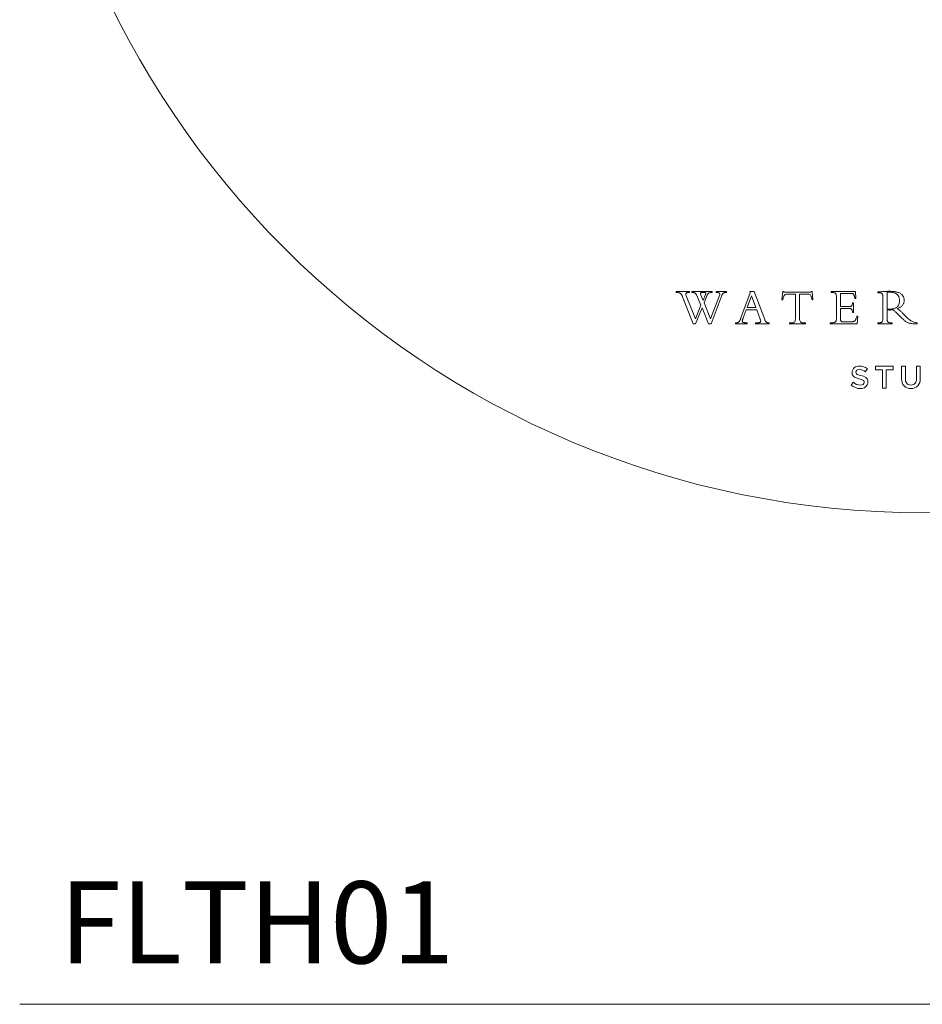
# Model space of a CAD drawing. Units: inches. Extents: x 0 to 13, y 0 to 15.2.
# Drawn here: x 0 to 2.8, y 0 to 3 of the extents above; entities that cross this region are included whole.
import ezdxf
from ezdxf.enums import TextEntityAlignment as Align

# ---------------------------------------------------------------- set-up
doc = ezdxf.new("R2010")
doc.units = ezdxf.units.IN
doc.header["$LTSCALE"] = 2
doc.header["$MEASUREMENT"] = 0
doc.layers.add('WATERWORKS FITTINGS', color=7, linetype='Continuous', lineweight=9)
doc.styles.add('GOTHAM BOOK', font='GOTHMBOK.TTF', dxfattribs={"height": 0.25})

# ---------------------------------------------------------------- blocks, each defined once
blk = doc.blocks.new('FLTH01 FRONT')
at = {"layer": 'WATERWORKS FITTINGS', "ltscale": 2}
for p, q in [((2.0023, 2.1723), (2.0023, 2.1752)), ((2.0023, 2.1752), (2.0423, 2.1752)), ((2.0033, 2.1723), (2.0023, 2.1723)), ((2.0054, 2.1722), (2.0033, 2.1723)), ((2.0072, 2.1721), (2.0054, 2.1722)), ((2.009, 2.1719), (2.0072, 2.1721)), ((2.0106, 2.1716), (2.009, 2.1719)), ((2.012, 2.1712), (2.0106, 2.1716)), ((2.0133, 2.1706), (2.012, 2.1712)), ((2.0144, 2.1699), (2.0133, 2.1706)), ((2.0154, 2.1692), (2.0144, 2.1699)), ((2.0163, 2.1682), (2.0154, 2.1692)), ((2.0172, 2.1672), (2.0163, 2.1682)), ((2.0179, 2.1661), (2.0172, 2.1672)), ((2.0186, 2.1649), (2.0179, 2.1661)), ((2.0193, 2.1636), (2.0186, 2.1649)), ((2.0201, 2.1622), (2.0193, 2.1636)), ((2.0314, 2.1677), (2.0313, 2.1668)), ((2.0313, 2.1668), (2.0314, 2.1658)), ((2.0316, 2.1685), (2.0314, 2.1677)), ((2.0314, 2.1658), (2.0315, 2.1648)), ((2.0315, 2.1648), (2.0318, 2.1637)), ((2.0319, 2.1692), (2.0316, 2.1685)), ((2.0318, 2.1637), (2.0323, 2.1625)), ((2.0323, 2.1698), (2.0319, 2.1692)), ((2.0329, 2.1705), (2.0323, 2.1698)), ((2.0337, 2.171), (2.0329, 2.1705)), ((2.0346, 2.1715), (2.0337, 2.171)), ((2.0356, 2.1718), (2.0346, 2.1715)), ((2.0368, 2.1721), (2.0356, 2.1718)), ((2.0382, 2.1722), (2.0368, 2.1721)), ((2.0397, 2.1723), (2.0382, 2.1722)), ((2.0423, 2.1723), (2.0397, 2.1723)), ((2.0423, 2.1752), (2.0423, 2.1723)), ((2.0501, 2.1723), (2.0501, 2.1752)), ((2.0501, 2.1752), (2.1119, 2.1752)), ((2.0521, 2.1722), (2.0501, 2.1723)), ((2.0538, 2.1721), (2.0521, 2.1722)), ((2.0555, 2.1719), (2.0538, 2.1721)), ((2.0569, 2.1716), (2.0555, 2.1719)), ((2.0583, 2.1711), (2.0569, 2.1716)), ((2.0592, 2.1706), (2.0583, 2.1711)), ((2.0601, 2.17), (2.0592, 2.1706)), ((2.061, 2.1693), (2.0601, 2.17)), ((2.0617, 2.1684), (2.061, 2.1693)), ((2.0625, 2.1674), (2.0617, 2.1684)), ((2.0632, 2.1663), (2.0625, 2.1674)), ((2.0639, 2.165), (2.0632, 2.1663)), ((2.0645, 2.1635), (2.0639, 2.165)), ((2.077, 2.1331), (2.0645, 2.1635)), ((2.0761, 2.1689), (2.076, 2.1681)), ((2.076, 2.1681), (2.0761, 2.1673)), ((2.0763, 2.1696), (2.0761, 2.1689)), ((2.0761, 2.1673), (2.0764, 2.1666)), ((2.0766, 2.1703), (2.0763, 2.1696)), ((2.0764, 2.1666), (2.084, 2.1477)), ((2.077, 2.1708), (2.0766, 2.1703)), ((2.0775, 2.1713), (2.077, 2.1708)), ((2.0781, 2.1717), (2.0775, 2.1713)), ((2.0789, 2.172), (2.0781, 2.1717)), ((2.0797, 2.1722), (2.0789, 2.172)), ((2.0807, 2.1723), (2.0797, 2.1722)), ((2.0873, 2.1723), (2.0807, 2.1723)), ((2.084, 2.1477), (2.0913, 2.1656)), ((2.0966, 2.1641), (2.087, 2.1403)), ((2.0882, 2.1722), (2.0873, 2.1723)), ((2.0891, 2.1721), (2.0882, 2.1722)), ((2.0898, 2.172), (2.0891, 2.1721)), ((2.0904, 2.1718), (2.0898, 2.172)), ((2.0911, 2.1714), (2.0904, 2.1718)), ((2.0916, 2.1709), (2.0911, 2.1714)), ((2.0913, 2.1656), (2.0917, 2.1666)), ((2.0919, 2.1704), (2.0916, 2.1709)), ((2.0917, 2.1666), (2.092, 2.1675)), ((2.0921, 2.1698), (2.0919, 2.1704)), ((2.092, 2.1675), (2.0921, 2.1683)), ((2.0922, 2.1691), (2.0921, 2.1698)), ((2.0921, 2.1683), (2.0922, 2.1691)), ((2.0973, 2.1655), (2.0966, 2.1641)), ((2.098, 2.1669), (2.0973, 2.1655)), ((2.0988, 2.168), (2.098, 2.1669)), ((2.0997, 2.169), (2.0988, 2.168)), ((2.1008, 2.1699), (2.0997, 2.169)), ((2.1017, 2.1705), (2.1008, 2.1699)), ((2.1028, 2.1709), (2.1017, 2.1705)), ((2.1039, 2.1714), (2.1028, 2.1709)), ((2.1052, 2.1717), (2.1039, 2.1714)), ((2.1066, 2.1719), (2.1052, 2.1717)), ((2.1082, 2.1721), (2.1066, 2.1719)), ((2.1069, 2.0919), (2.1342, 2.1635)), ((2.11, 2.1722), (2.1082, 2.1721)), ((2.1119, 2.1723), (2.11, 2.1722)), ((2.1119, 2.1752), (2.1119, 2.1723)), ((2.1234, 2.1723), (2.1234, 2.1752)), ((2.1234, 2.1752), (2.1554, 2.1752)), ((2.1252, 2.1722), (2.1234, 2.1723)), ((2.1268, 2.1721), (2.1252, 2.1722)), ((2.1283, 2.1719), (2.1268, 2.1721)), ((2.1296, 2.1718), (2.1283, 2.1719)), ((2.1307, 2.1715), (2.1296, 2.1718)), ((2.1318, 2.1713), (2.1307, 2.1715)), ((2.1326, 2.1709), (2.1318, 2.1713)), ((2.1334, 2.1705), (2.1326, 2.1709)), ((2.134, 2.1701), (2.1334, 2.1705)), ((2.1345, 2.1696), (2.134, 2.1701)), ((2.1342, 2.1635), (2.1346, 2.1646)), ((2.1349, 2.1689), (2.1345, 2.1696)), ((2.1346, 2.1646), (2.1349, 2.1656)), ((2.1351, 2.1682), (2.1349, 2.1689)), ((2.1349, 2.1656), (2.1351, 2.1666)), ((2.1352, 2.1675), (2.1351, 2.1682)), ((2.1351, 2.1666), (2.1352, 2.1675)), ((2.1413, 2.1634), (2.1406, 2.1619)), ((2.142, 2.1649), (2.1413, 2.1634)), ((2.1426, 2.1661), (2.142, 2.1649)), ((2.1433, 2.1672), (2.1426, 2.1661)), ((2.144, 2.1682), (2.1433, 2.1672)), ((2.1447, 2.169), (2.144, 2.1682)), ((2.1455, 2.1698), (2.1447, 2.169)), ((2.1464, 2.1705), (2.1455, 2.1698)), ((2.1473, 2.171), (2.1464, 2.1705)), ((2.1483, 2.1714), (2.1473, 2.171)), ((2.1495, 2.1718), (2.1483, 2.1714)), ((2.1508, 2.172), (2.1495, 2.1718)), ((2.1521, 2.1722), (2.1508, 2.172)), ((2.1537, 2.1722), (2.1521, 2.1722)), ((2.1554, 2.1723), (2.1537, 2.1722)), ((2.1554, 2.1752), (2.1554, 2.1723)), ((2.1996, 2.095), (2.2277, 2.1716)), ((2.2277, 2.1716), (2.2263, 2.175)), ((2.2263, 2.175), (2.2397, 2.175)), ((2.2397, 2.175), (2.2719, 2.0894)), ((2.3246, 2.1501), (2.327, 2.175)), ((2.327, 2.175), (2.33, 2.175)), ((2.3349, 2.1727), (2.4093, 2.1727)), ((2.3654, 2.167), (2.338, 2.167)), ((2.3654, 2.0909), (2.3654, 2.167)), ((2.4041, 2.167), (2.3782, 2.167)), ((2.3782, 2.167), (2.3782, 2.091)), ((2.4137, 2.175), (2.4166, 2.175)), ((2.4166, 2.175), (2.4191, 2.1501)), ((2.4747, 2.1723), (2.4747, 2.1752)), ((2.4747, 2.1752), (2.5487, 2.1752)), ((2.4781, 2.1723), (2.4747, 2.1723)), ((2.4799, 2.1722), (2.4781, 2.1723)), ((2.4816, 2.1721), (2.4799, 2.1722)), ((2.4831, 2.1719), (2.4816, 2.1721)), ((2.4844, 2.1715), (2.4831, 2.1719)), ((2.4856, 2.1711), (2.4844, 2.1715)), ((2.4866, 2.1706), (2.4856, 2.1711)), ((2.4874, 2.17), (2.4866, 2.1706)), ((2.4881, 2.1693), (2.4874, 2.17)), ((2.4887, 2.1685), (2.4881, 2.1693)), ((2.4892, 2.1676), (2.4887, 2.1685)), ((2.4896, 2.1666), (2.4892, 2.1676)), ((2.49, 2.1652), (2.4896, 2.1666)), ((2.4903, 2.1636), (2.49, 2.1652)), ((2.4904, 2.1619), (2.4903, 2.1636)), ((2.5358, 2.1696), (2.5032, 2.1696)), ((2.5032, 2.1696), (2.5032, 2.1292)), ((2.537, 2.1696), (2.5358, 2.1696)), ((2.5381, 2.1694), (2.537, 2.1696)), ((2.5392, 2.1692), (2.5381, 2.1694)), ((2.5402, 2.1687), (2.5392, 2.1692)), ((2.5412, 2.1681), (2.5402, 2.1687)), ((2.5421, 2.1674), (2.5412, 2.1681)), ((2.5428, 2.1666), (2.5421, 2.1674)), ((2.5435, 2.1656), (2.5428, 2.1666)), ((2.5442, 2.1645), (2.5435, 2.1656)), ((2.5448, 2.1633), (2.5442, 2.1645)), ((2.5487, 2.1752), (2.55, 2.1538)), ((2.6171, 2.1715), (2.6171, 2.1744)), ((2.6171, 2.1744), (2.6181, 2.1744)), ((2.6205, 2.1715), (2.6171, 2.1715)), ((2.6181, 2.1744), (2.6193, 2.1745)), ((2.6193, 2.1745), (2.6207, 2.1745)), ((2.6224, 2.1714), (2.6205, 2.1715)), ((2.6207, 2.1745), (2.6222, 2.1746)), ((2.6222, 2.1746), (2.6238, 2.1747)), ((2.6241, 2.1713), (2.6224, 2.1714)), ((2.6238, 2.1747), (2.6254, 2.1747)), ((2.6256, 2.171), (2.6241, 2.1713)), ((2.6254, 2.1747), (2.632, 2.1751)), ((2.6269, 2.1707), (2.6256, 2.171)), ((2.628, 2.1702), (2.6269, 2.1707)), ((2.629, 2.1695), (2.628, 2.1702)), ((2.6297, 2.1689), (2.629, 2.1695)), ((2.6303, 2.1681), (2.6297, 2.1689)), ((2.6308, 2.1672), (2.6303, 2.1681)), ((2.6312, 2.1663), (2.6308, 2.1672)), ((2.6316, 2.1651), (2.6312, 2.1663)), ((2.6318, 2.1638), (2.6316, 2.1651)), ((2.632, 2.1624), (2.6318, 2.1638)), ((2.632, 2.1751), (2.6344, 2.1752)), ((2.6344, 2.1752), (2.6383, 2.1754)), ((2.6383, 2.1754), (2.6398, 2.1755)), ((2.6398, 2.1755), (2.6413, 2.1756)), ((2.6413, 2.1756), (2.6428, 2.1756)), ((2.6428, 2.1756), (2.6443, 2.1757)), ((2.6443, 2.1757), (2.6459, 2.1757)), ((2.6461, 2.1727), (2.6449, 2.1726)), ((2.6449, 2.1726), (2.6449, 2.122)), ((2.6459, 2.1757), (2.6473, 2.1757)), ((2.6472, 2.1728), (2.6461, 2.1727)), ((2.6483, 2.1728), (2.6472, 2.1728)), ((2.6473, 2.1757), (2.6487, 2.1758)), ((2.6496, 2.1728), (2.6483, 2.1728)), ((2.6487, 2.1758), (2.6503, 2.1758)), ((2.6511, 2.1729), (2.6496, 2.1728)), ((2.6503, 2.1758), (2.652, 2.1758)), ((2.6526, 2.1729), (2.6511, 2.1729)), ((2.652, 2.1758), (2.6539, 2.1758)), ((2.6553, 2.1728), (2.6526, 2.1729)), ((2.6539, 2.1758), (2.656, 2.1758)), ((2.6578, 2.1727), (2.6553, 2.1728)), ((2.656, 2.1758), (2.6593, 2.1757)), ((2.6602, 2.1724), (2.6578, 2.1727)), ((2.6593, 2.1757), (2.6624, 2.1756)), ((2.6624, 2.1721), (2.6602, 2.1724)), ((2.6624, 2.1756), (2.6654, 2.1753)), ((2.6645, 2.1717), (2.6624, 2.1721)), ((2.6666, 2.1711), (2.6645, 2.1717)), ((2.6654, 2.1753), (2.6683, 2.175)), ((2.6685, 2.1705), (2.6666, 2.1711)), ((2.6683, 2.175), (2.671, 2.1745)), ((2.6703, 2.1698), (2.6685, 2.1705)), ((2.672, 2.169), (2.6703, 2.1698)), ((2.671, 2.1745), (2.6736, 2.1739)), ((2.6735, 2.1681), (2.672, 2.169)), ((2.6749, 2.1671), (2.6735, 2.1681)), ((2.6736, 2.1739), (2.676, 2.1733)), ((2.6763, 2.1658), (2.6749, 2.1671)), ((2.676, 2.1733), (2.6783, 2.1726)), ((2.6776, 2.1644), (2.6763, 2.1658)), ((2.6788, 2.163), (2.6776, 2.1644)), ((2.6783, 2.1726), (2.6806, 2.1717)), ((2.6806, 2.1717), (2.6827, 2.1708)), ((2.6827, 2.1708), (2.6846, 2.1697)), ((2.6846, 2.1697), (2.6865, 2.1686)), ((2.6865, 2.1686), (2.6881, 2.1674)), ((2.6881, 2.1674), (2.6897, 2.1661)), ((2.6897, 2.1661), (2.6911, 2.1648)), ((2.6911, 2.1648), (2.6923, 2.1633)), ((2.0208, 2.1606), (2.0201, 2.1622)), ((2.0215, 2.1588), (2.0208, 2.1606)), ((2.0536, 2.0768), (2.0215, 2.1588)), ((2.0323, 2.1625), (2.0604, 2.0919)), ((2.087, 2.1403), (2.1069, 2.0919)), ((2.1392, 2.1582), (2.1082, 2.0768)), ((2.1399, 2.1601), (2.1392, 2.1582)), ((2.1406, 2.1619), (2.1399, 2.1601)), ((2.2314, 2.1621), (2.2182, 2.1261)), ((2.2449, 2.1261), (2.2314, 2.1621)), ((2.3274, 2.1501), (2.3246, 2.1501)), ((2.4191, 2.1501), (2.4163, 2.1501)), ((2.4904, 2.1599), (2.4904, 2.1619)), ((2.4904, 2.0924), (2.4904, 2.1599)), ((2.5381, 2.1333), (2.5386, 2.1345)), ((2.5386, 2.1345), (2.539, 2.1358)), ((2.539, 2.1358), (2.5393, 2.1372)), ((2.5393, 2.1372), (2.5396, 2.1389)), ((2.5396, 2.1389), (2.5398, 2.1408)), ((2.5398, 2.1408), (2.5427, 2.1408)), ((2.5427, 2.1408), (2.5427, 2.1115)), ((2.5452, 2.162), (2.5448, 2.1633)), ((2.5457, 2.1607), (2.5452, 2.162)), ((2.5461, 2.1592), (2.5457, 2.1607)), ((2.5465, 2.1575), (2.5461, 2.1592)), ((2.5469, 2.1557), (2.5465, 2.1575)), ((2.5472, 2.1538), (2.5469, 2.1557)), ((2.55, 2.1538), (2.5472, 2.1538)), ((2.6321, 2.1609), (2.632, 2.1624)), ((2.6321, 2.1591), (2.6321, 2.1609)), ((2.6321, 2.0925), (2.6321, 2.1591)), ((2.6798, 2.1614), (2.6788, 2.163)), ((2.6791, 2.1322), (2.6801, 2.134)), ((2.6806, 2.1597), (2.6798, 2.1614)), ((2.6801, 2.134), (2.6809, 2.1359)), ((2.6813, 2.1579), (2.6806, 2.1597)), ((2.6809, 2.1359), (2.6816, 2.1379)), ((2.6819, 2.1559), (2.6813, 2.1579)), ((2.6816, 2.1379), (2.6821, 2.1401)), ((2.6823, 2.1539), (2.6819, 2.1559)), ((2.6821, 2.1401), (2.6825, 2.1424)), ((2.6826, 2.1518), (2.6823, 2.1539)), ((2.6825, 2.1424), (2.6828, 2.1448)), ((2.6828, 2.1496), (2.6826, 2.1518)), ((2.6828, 2.1474), (2.6828, 2.1496)), ((2.6828, 2.1448), (2.6828, 2.1474)), ((2.6931, 2.1346), (2.6919, 2.1329)), ((2.6923, 2.1633), (2.6934, 2.1618)), ((2.6942, 2.1363), (2.6931, 2.1346)), ((2.6934, 2.1618), (2.6944, 2.1603)), ((2.6951, 2.1381), (2.6942, 2.1363)), ((2.6944, 2.1603), (2.6952, 2.1586)), ((2.6959, 2.14), (2.6951, 2.1381)), ((2.6952, 2.1586), (2.6959, 2.157)), ((2.6959, 2.157), (2.6965, 2.1549)), ((2.6965, 2.142), (2.6959, 2.14)), ((2.6965, 2.1549), (2.697, 2.1528)), ((2.697, 2.1441), (2.6965, 2.142)), ((2.697, 2.1528), (2.6973, 2.1506)), ((2.6973, 2.1462), (2.697, 2.1441)), ((2.6973, 2.1506), (2.6974, 2.1483)), ((2.6974, 2.1483), (2.6973, 2.1462)), ((2.0604, 2.0919), (2.077, 2.1331)), ((2.0808, 2.1251), (2.0611, 2.0768)), ((2.1008, 2.0768), (2.0808, 2.1251)), ((2.2156, 2.1193), (2.2067, 2.0951)), ((2.2476, 2.1193), (2.2156, 2.1193)), ((2.2182, 2.1261), (2.2449, 2.1261)), ((2.2579, 2.0913), (2.2476, 2.1193)), ((2.5032, 2.1292), (2.5308, 2.1292)), ((2.5293, 2.1237), (2.5032, 2.1237)), ((2.5032, 2.1237), (2.5032, 2.0908)), ((2.5306, 2.1236), (2.5293, 2.1237)), ((2.5319, 2.1236), (2.5306, 2.1236)), ((2.5308, 2.1292), (2.5321, 2.1293)), ((2.533, 2.1234), (2.5319, 2.1236)), ((2.5321, 2.1293), (2.5333, 2.1294)), ((2.534, 2.1231), (2.533, 2.1234)), ((2.5333, 2.1294), (2.5343, 2.1297)), ((2.535, 2.1227), (2.534, 2.1231)), ((2.5343, 2.1297), (2.5353, 2.1301)), ((2.5358, 2.1222), (2.535, 2.1227)), ((2.5353, 2.1301), (2.5362, 2.1307)), ((2.5365, 2.1217), (2.5358, 2.1222)), ((2.5362, 2.1307), (2.5369, 2.1314)), ((2.5371, 2.121), (2.5365, 2.1217)), ((2.5369, 2.1314), (2.5376, 2.1323)), ((2.5376, 2.1202), (2.5371, 2.121)), ((2.5376, 2.1323), (2.5381, 2.1333)), ((2.5381, 2.1192), (2.5376, 2.1202)), ((2.5384, 2.1182), (2.5381, 2.1192)), ((2.5388, 2.1172), (2.5384, 2.1182)), ((2.5391, 2.116), (2.5388, 2.1172)), ((2.5393, 2.1146), (2.5391, 2.116)), ((2.5396, 2.1131), (2.5393, 2.1146)), ((2.5398, 2.1115), (2.5396, 2.1131)), ((2.5427, 2.1115), (2.5398, 2.1115)), ((2.6449, 2.122), (2.6464, 2.1218)), ((2.6465, 2.1189), (2.6449, 2.119)), ((2.6449, 2.119), (2.6449, 2.0913)), ((2.6464, 2.1218), (2.6477, 2.1217)), ((2.6481, 2.1188), (2.6465, 2.1189)), ((2.6477, 2.1217), (2.649, 2.1216)), ((2.6491, 2.1188), (2.6481, 2.1188)), ((2.649, 2.1216), (2.6503, 2.1216)), ((2.6502, 2.1188), (2.6491, 2.1188)), ((2.6514, 2.1187), (2.6502, 2.1188)), ((2.6503, 2.1216), (2.6516, 2.1216)), ((2.6528, 2.1187), (2.6514, 2.1187)), ((2.6516, 2.1216), (2.653, 2.1216)), ((2.6545, 2.1187), (2.6528, 2.1187)), ((2.653, 2.1216), (2.6545, 2.1216)), ((2.6545, 2.1216), (2.6571, 2.1217)), ((2.6561, 2.1188), (2.6545, 2.1187)), ((2.6575, 2.1188), (2.6561, 2.1188)), ((2.6571, 2.1217), (2.6596, 2.1219)), ((2.6589, 2.1188), (2.6575, 2.1188)), ((2.6603, 2.1189), (2.6589, 2.1188)), ((2.6596, 2.1219), (2.6621, 2.1222)), ((2.6617, 2.119), (2.6603, 2.1189)), ((2.6633, 2.119), (2.6617, 2.119)), ((2.6621, 2.1222), (2.6644, 2.1226)), ((2.6645, 2.1181), (2.6633, 2.119)), ((2.6644, 2.1226), (2.6666, 2.1232)), ((2.6659, 2.1171), (2.6645, 2.1181)), ((2.6675, 2.1159), (2.6659, 2.1171)), ((2.6666, 2.1232), (2.6687, 2.1239)), ((2.6691, 2.1146), (2.6675, 2.1159)), ((2.6687, 2.1239), (2.6705, 2.1247)), ((2.6709, 2.1131), (2.6691, 2.1146)), ((2.6705, 2.1247), (2.6723, 2.1256)), ((2.6728, 2.1114), (2.6709, 2.1131)), ((2.6723, 2.1256), (2.6739, 2.1267)), ((2.6748, 2.1095), (2.6728, 2.1114)), ((2.6739, 2.1267), (2.6754, 2.1279)), ((2.6769, 2.1075), (2.6748, 2.1095)), ((2.6754, 2.1279), (2.6768, 2.1292)), ((2.6768, 2.1292), (2.678, 2.1306)), ((2.6792, 2.1241), (2.6768, 2.1234)), ((2.6768, 2.1234), (2.6792, 2.1215)), ((2.6791, 2.1053), (2.6769, 2.1075)), ((2.678, 2.1306), (2.6791, 2.1322)), ((2.6893, 2.0951), (2.6791, 2.1053)), ((2.6814, 2.125), (2.6792, 2.1241)), ((2.6792, 2.1215), (2.6815, 2.1196)), ((2.6835, 2.1261), (2.6814, 2.125)), ((2.6815, 2.1196), (2.6837, 2.1176)), ((2.6854, 2.1272), (2.6835, 2.1261)), ((2.6837, 2.1176), (2.6861, 2.1154)), ((2.6873, 2.1285), (2.6854, 2.1272)), ((2.6861, 2.1154), (2.6876, 2.114)), ((2.6889, 2.1299), (2.6873, 2.1285)), ((2.6876, 2.114), (2.6892, 2.1125)), ((2.6905, 2.1314), (2.6889, 2.1299)), ((2.6892, 2.1125), (2.6908, 2.1109)), ((2.6919, 2.1329), (2.6905, 2.1314)), ((2.6908, 2.1109), (2.6926, 2.1092)), ((2.6926, 2.1092), (2.6944, 2.1073)), ((2.6944, 2.1073), (2.7066, 2.0951)), ((2.0611, 2.0768), (2.0536, 2.0768)), ((2.1082, 2.0768), (2.1008, 2.0768)), ((2.1829, 2.0797), (2.1847, 2.0798)), ((2.1829, 2.0768), (2.1829, 2.0797)), ((2.2186, 2.0768), (2.1829, 2.0768)), ((2.1847, 2.0798), (2.1863, 2.0799)), ((2.1863, 2.0799), (2.1878, 2.08)), ((2.1878, 2.08), (2.1891, 2.0803)), ((2.1891, 2.0803), (2.1903, 2.0806)), ((2.1903, 2.0806), (2.1913, 2.0811)), ((2.1913, 2.0811), (2.1923, 2.0816)), ((2.1923, 2.0816), (2.1931, 2.0823)), ((2.1931, 2.0823), (2.194, 2.0832)), ((2.194, 2.0832), (2.1947, 2.0842)), ((2.1947, 2.0842), (2.1955, 2.0854)), ((2.1955, 2.0854), (2.1962, 2.0868)), ((2.1962, 2.0868), (2.197, 2.0884)), ((2.197, 2.0884), (2.1976, 2.0898)), ((2.1976, 2.0898), (2.1982, 2.0914)), ((2.1982, 2.0914), (2.1989, 2.0931)), ((2.1989, 2.0931), (2.1996, 2.095)), ((2.2038, 2.0868), (2.2036, 2.086)), ((2.2036, 2.086), (2.2036, 2.0854)), ((2.2036, 2.0854), (2.2037, 2.0844)), ((2.2037, 2.0844), (2.2039, 2.0835)), ((2.204, 2.0876), (2.2038, 2.0868)), ((2.2039, 2.0835), (2.2044, 2.0828)), ((2.2042, 2.0884), (2.204, 2.0876)), ((2.2045, 2.0893), (2.2042, 2.0884)), ((2.2044, 2.0828), (2.2049, 2.0821)), ((2.205, 2.0909), (2.2045, 2.0893)), ((2.2049, 2.0821), (2.2057, 2.0815)), ((2.2056, 2.0924), (2.205, 2.0909)), ((2.2062, 2.0938), (2.2056, 2.0924)), ((2.2057, 2.0815), (2.2067, 2.081)), ((2.2067, 2.0951), (2.2062, 2.0938)), ((2.2067, 2.081), (2.2078, 2.0806)), ((2.2078, 2.0806), (2.2091, 2.0803)), ((2.2091, 2.0803), (2.2106, 2.08)), ((2.2106, 2.08), (2.2122, 2.0798)), ((2.2122, 2.0798), (2.2141, 2.0797)), ((2.2141, 2.0797), (2.2161, 2.0797)), ((2.2161, 2.0797), (2.2186, 2.0797)), ((2.2186, 2.0797), (2.2186, 2.0768)), ((2.2435, 2.0768), (2.2435, 2.0797)), ((2.2435, 2.0797), (2.2476, 2.0797)), ((2.286, 2.0768), (2.2435, 2.0768)), ((2.2476, 2.0797), (2.2494, 2.0797)), ((2.2494, 2.0797), (2.251, 2.0798)), ((2.251, 2.0798), (2.2525, 2.0799)), ((2.2525, 2.0799), (2.2538, 2.08)), ((2.2538, 2.08), (2.255, 2.0802)), ((2.255, 2.0802), (2.256, 2.0804)), ((2.256, 2.0804), (2.2569, 2.0807)), ((2.2569, 2.0807), (2.2577, 2.0811)), ((2.2577, 2.0811), (2.2584, 2.0817)), ((2.2585, 2.0897), (2.2579, 2.0913)), ((2.2584, 2.0817), (2.2589, 2.0823)), ((2.2588, 2.0888), (2.2585, 2.0897)), ((2.2592, 2.0876), (2.2588, 2.0888)), ((2.2589, 2.0823), (2.2593, 2.0831)), ((2.2595, 2.0863), (2.2592, 2.0876)), ((2.2593, 2.0831), (2.2595, 2.0839)), ((2.2596, 2.0849), (2.2595, 2.0863)), ((2.2595, 2.0839), (2.2596, 2.0849)), ((2.2719, 2.0894), (2.2726, 2.0878)), ((2.2726, 2.0878), (2.2732, 2.0864)), ((2.2732, 2.0864), (2.2739, 2.0851)), ((2.2739, 2.0851), (2.2747, 2.084)), ((2.2747, 2.084), (2.2754, 2.0831)), ((2.2754, 2.0831), (2.2762, 2.0823)), ((2.2762, 2.0823), (2.2771, 2.0816)), ((2.2771, 2.0816), (2.278, 2.081)), ((2.278, 2.081), (2.2793, 2.0805)), ((2.2793, 2.0805), (2.2807, 2.0801)), ((2.2807, 2.0801), (2.2823, 2.0799)), ((2.2823, 2.0799), (2.284, 2.0798)), ((2.284, 2.0798), (2.286, 2.0797)), ((2.286, 2.0797), (2.286, 2.0768)), ((2.3475, 2.0768), (2.3475, 2.0796)), ((2.3475, 2.0796), (2.3536, 2.0796)), ((2.3961, 2.0768), (2.3475, 2.0768)), ((2.3896, 2.0796), (2.3961, 2.0796)), ((2.3961, 2.0796), (2.3961, 2.0768)), ((2.4716, 2.0768), (2.4716, 2.0797)), ((2.4716, 2.0797), (2.4759, 2.0797)), ((2.5535, 2.0768), (2.4716, 2.0768)), ((2.4759, 2.0797), (2.4778, 2.0797)), ((2.4778, 2.0797), (2.4795, 2.0798)), ((2.4795, 2.0798), (2.481, 2.08)), ((2.481, 2.08), (2.4824, 2.0802)), ((2.4824, 2.0802), (2.4837, 2.0804)), ((2.4837, 2.0804), (2.4848, 2.0808)), ((2.4848, 2.0808), (2.4859, 2.0813)), ((2.4859, 2.0813), (2.4869, 2.0819)), ((2.4869, 2.0819), (2.4878, 2.0825)), ((2.4878, 2.0825), (2.4885, 2.0833)), ((2.4885, 2.0833), (2.4891, 2.0843)), ((2.4891, 2.0843), (2.4895, 2.0853)), ((2.4895, 2.0853), (2.4899, 2.0864)), ((2.4899, 2.0864), (2.4901, 2.0877)), ((2.4901, 2.0877), (2.4903, 2.0891)), ((2.4903, 2.0891), (2.4904, 2.0907)), ((2.4904, 2.0907), (2.4904, 2.0924)), ((2.5032, 2.0908), (2.5033, 2.0894)), ((2.5033, 2.0894), (2.5034, 2.0882)), ((2.5034, 2.0882), (2.5036, 2.0871)), ((2.5036, 2.0871), (2.5039, 2.0861)), ((2.5039, 2.0861), (2.5042, 2.0853)), ((2.5042, 2.0853), (2.5047, 2.0846)), ((2.5047, 2.0846), (2.5052, 2.084)), ((2.5052, 2.084), (2.5058, 2.0835)), ((2.5058, 2.0835), (2.5067, 2.083)), ((2.5067, 2.083), (2.5077, 2.0827)), ((2.5077, 2.0827), (2.5088, 2.0825)), ((2.5088, 2.0825), (2.5101, 2.0824)), ((2.5101, 2.0824), (2.5116, 2.0823)), ((2.5116, 2.0823), (2.5353, 2.0823)), ((2.5353, 2.0823), (2.5373, 2.0824)), ((2.5373, 2.0824), (2.539, 2.0825)), ((2.539, 2.0825), (2.5407, 2.0828)), ((2.5407, 2.0828), (2.5421, 2.0832)), ((2.5421, 2.0832), (2.5435, 2.0837)), ((2.5435, 2.0837), (2.5447, 2.0843)), ((2.5447, 2.0843), (2.5458, 2.0851)), ((2.5458, 2.0851), (2.5468, 2.086)), ((2.5468, 2.086), (2.5478, 2.0871)), ((2.5478, 2.0871), (2.5487, 2.0884)), ((2.5487, 2.0884), (2.5495, 2.0898)), ((2.5495, 2.0898), (2.5503, 2.0914)), ((2.5503, 2.0914), (2.551, 2.0932)), ((2.551, 2.0932), (2.5518, 2.0952)), ((2.5518, 2.0952), (2.5525, 2.0974)), ((2.5525, 2.0974), (2.5532, 2.0998)), ((2.5532, 2.0998), (2.556, 2.0998)), ((2.556, 2.0998), (2.5535, 2.0768)), ((2.6171, 2.0768), (2.6171, 2.0797)), ((2.6171, 2.0797), (2.6198, 2.0797)), ((2.6608, 2.0768), (2.6171, 2.0768)), ((2.6198, 2.0797), (2.6214, 2.0797)), ((2.6214, 2.0797), (2.6229, 2.0798)), ((2.6229, 2.0798), (2.6243, 2.08)), ((2.6243, 2.08), (2.6255, 2.0803)), ((2.6255, 2.0803), (2.6267, 2.0806)), ((2.6267, 2.0806), (2.6277, 2.081)), ((2.6277, 2.081), (2.6286, 2.0816)), ((2.6286, 2.0816), (2.6293, 2.0822)), ((2.6293, 2.0822), (2.63, 2.083)), ((2.63, 2.083), (2.6306, 2.0839)), ((2.6306, 2.0839), (2.6311, 2.0849)), ((2.6311, 2.0849), (2.6314, 2.0861)), ((2.6314, 2.0861), (2.6317, 2.0875)), ((2.6317, 2.0875), (2.6319, 2.089)), ((2.6319, 2.089), (2.6321, 2.0907)), ((2.6321, 2.0907), (2.6321, 2.0925)), ((2.6449, 2.0913), (2.6449, 2.0896)), ((2.6449, 2.0896), (2.6451, 2.0881)), ((2.6451, 2.0881), (2.6453, 2.0868)), ((2.6453, 2.0868), (2.6456, 2.0855)), ((2.6456, 2.0855), (2.646, 2.0845)), ((2.646, 2.0845), (2.6465, 2.0835)), ((2.6465, 2.0835), (2.6471, 2.0827)), ((2.6471, 2.0827), (2.6478, 2.082)), ((2.6478, 2.082), (2.6486, 2.0814)), ((2.6486, 2.0814), (2.6497, 2.0809)), ((2.6497, 2.0809), (2.6509, 2.0804)), ((2.6509, 2.0804), (2.6523, 2.0801)), ((2.6523, 2.0801), (2.6538, 2.0799)), ((2.6538, 2.0799), (2.6554, 2.0798)), ((2.6554, 2.0798), (2.6572, 2.0797)), ((2.6572, 2.0797), (2.6608, 2.0797)), ((2.6608, 2.0797), (2.6608, 2.0768)), ((2.6915, 2.0929), (2.6893, 2.0951)), ((2.6937, 2.0909), (2.6915, 2.0929)), ((2.6957, 2.089), (2.6937, 2.0909)), ((2.6977, 2.0872), (2.6957, 2.089)), ((2.6997, 2.0856), (2.6977, 2.0872)), ((2.7017, 2.0841), (2.6997, 2.0856)), ((2.7037, 2.0827), (2.7017, 2.0841)), ((2.7058, 2.0815), (2.7037, 2.0827)), ((2.7077, 2.0805), (2.7058, 2.0815)), ((2.7066, 2.0951), (2.7088, 2.093)), ((2.7098, 2.0797), (2.7077, 2.0805)), ((2.7088, 2.093), (2.711, 2.091)), ((2.7119, 2.0789), (2.7098, 2.0797)), ((2.711, 2.091), (2.7132, 2.0892)), ((2.7142, 2.0783), (2.7119, 2.0789)), ((2.7132, 2.0892), (2.7155, 2.0875)), ((2.7167, 2.0777), (2.7142, 2.0783)), ((2.7155, 2.0875), (2.7178, 2.0859)), ((2.7187, 2.0774), (2.7167, 2.0777)), ((2.7178, 2.0859), (2.7202, 2.0845)), ((2.7209, 2.0771), (2.7187, 2.0774)), ((2.7202, 2.0845), (2.7226, 2.0833)), ((2.7232, 2.0769), (2.7209, 2.0771)), ((2.7226, 2.0833), (2.7248, 2.0823)), ((2.7257, 2.0767), (2.7232, 2.0769)), ((2.7248, 2.0823), (2.7271, 2.0815)), ((2.7283, 2.0766), (2.7257, 2.0767)), ((2.7271, 2.0815), (2.7295, 2.0808)), ((2.731, 2.0766), (2.7283, 2.0766)), ((2.7295, 2.0808), (2.7319, 2.0802)), ((2.7339, 2.0767), (2.731, 2.0766)), ((2.7319, 2.0802), (2.7344, 2.0798)), ((2.737, 2.0768), (2.7339, 2.0767)), ((2.7344, 2.0798), (2.737, 2.0795)), ((2.737, 2.0795), (2.737, 2.0768)), ((2.585, 1.9392), (2.5787, 1.9303)), ((2.6096, 1.9363), (2.6096, 1.9469)), ((2.6096, 1.9469), (2.6632, 1.9469)), ((2.6307, 1.9363), (2.6096, 1.9363)), ((2.6307, 1.8799), (2.6307, 1.9363)), ((2.6632, 1.9363), (2.6421, 1.9363)), ((2.6421, 1.9363), (2.6421, 1.8799)), ((2.6632, 1.9469), (2.6632, 1.9363)), ((2.6895, 1.9084), (2.6895, 1.9469)), ((2.6895, 1.9469), (2.701, 1.9469)), ((2.701, 1.9469), (2.701, 1.9087)), ((2.7344, 1.9083), (2.7344, 1.9469)), ((2.7344, 1.9469), (2.7459, 1.9469)), ((2.7459, 1.9469), (2.7459, 1.909)), ((2.5355, 1.8899), (2.5426, 1.8983)), ((2.6421, 1.8799), (2.6307, 1.8799))]:
    blk.add_line(p, q, dxfattribs=at)
at = {"layer": 'WATERWORKS FITTINGS', "ltscale": 2, "flags": 128}
for points in [[(2.338, 2.167), (2.3346, 2.1664), (2.333, 2.1654), (2.3314, 2.1634), (2.3287, 2.1564), (2.3274, 2.1501)], [(2.33, 2.175), (2.3301, 2.1746), (2.3302, 2.1742), (2.3307, 2.1737), (2.3319, 2.1731), (2.3341, 2.1728), (2.3349, 2.1727)], [(2.4163, 2.1501), (2.4151, 2.1561), (2.4126, 2.1628), (2.4111, 2.165), (2.4097, 2.1662), (2.4079, 2.1669), (2.4041, 2.167)], [(2.4093, 2.1727), (2.4107, 2.1729), (2.4124, 2.1734), (2.413, 2.1738), (2.4135, 2.1744), (2.4137, 2.1747), (2.4137, 2.175)], [(2.3536, 2.0796), (2.3585, 2.0801), (2.3614, 2.0813), (2.3633, 2.0829), (2.3646, 2.0852), (2.3653, 2.0886), (2.3654, 2.0909)], [(2.5604, 1.9083), (2.5454, 1.914), (2.5415, 1.9176), (2.5391, 1.9224), (2.5384, 1.9283)], [(2.5607, 1.9372), (2.5548, 1.9362), (2.5524, 1.9347), (2.5506, 1.9325), (2.5499, 1.9304), (2.5498, 1.9292)], [(2.5498, 1.9292), (2.5505, 1.9257), (2.5518, 1.9239), (2.5542, 1.9223), (2.5597, 1.9202), (2.5655, 1.9186)], [(2.5754, 1.898), (2.5749, 1.901), (2.5737, 1.9029), (2.5712, 1.9048), (2.5627, 1.9078), (2.5604, 1.9083)], [(2.5636, 1.8896), (2.5691, 1.8904), (2.572, 1.8918), (2.5743, 1.894), (2.5752, 1.8961), (2.5754, 1.898)], [(2.5655, 1.9186), (2.5732, 1.9164), (2.5803, 1.9126), (2.5841, 1.9088), (2.5863, 1.9038), (2.5868, 1.899)]]:
    blk.add_lwpolyline(points, dxfattribs=at)
at = {"layer": 'WATERWORKS FITTINGS', "ltscale": 4}
blk.add_circle((2.7559, 4.2559), 2.7559, dxfattribs=at)
for centre, radius, start, end in [((2.388, 2.0894), 0.00989, 170.7077, 279.5089), ((2.559, 1.9272), 0.0206, 84.6678, 176.8782), ((2.5594, 1.9065), 0.0307, 50.8377, 87.5391), ((2.5614, 1.9108), 0.0369, 50.2582, 90.8889), ((2.564, 1.9205), 0.0309, 226.0628, 269.2298), ((2.5657, 1.9001), 0.0212, 263.5108, 357.061), ((2.7163, 1.9059), 0.0269, 174.5931, 272.7436), ((2.7173, 1.9061), 0.0165, 170.9239, 271.5352), ((2.719, 1.906), 0.027, 266.9345, 6.2583), ((2.718, 1.9062), 0.0166, 269.0774, 7.3368), ((2.5631, 1.9193), 0.0403, 226.9173, 270.3412)]:
    blk.add_arc(centre, radius, start, end, dxfattribs=at)

msp = doc.modelspace()

# ---------------------------------------------------------------- linework, layer by layer
at = {"layer": 'WATERWORKS FITTINGS', "color": 251}
msp.add_line((0, 0), (5.5118, 0), dxfattribs=at)

# ---------------------------------------------------------------- block references
at = {"layer": 'WATERWORKS FITTINGS'}
msp.add_blockref('FLTH01 FRONT', (0, 0), dxfattribs=at)

# ---------------------------------------------------------------- texts
at = {"layer": 'WATERWORKS FITTINGS', "color": 251, "style": 'GOTHAM BOOK'}
msp.add_text('FLTH01', height=0.25, dxfattribs=at).set_placement((1.3255, 0.125), align=Align.RIGHT)

doc.saveas('drawing.dxf')
